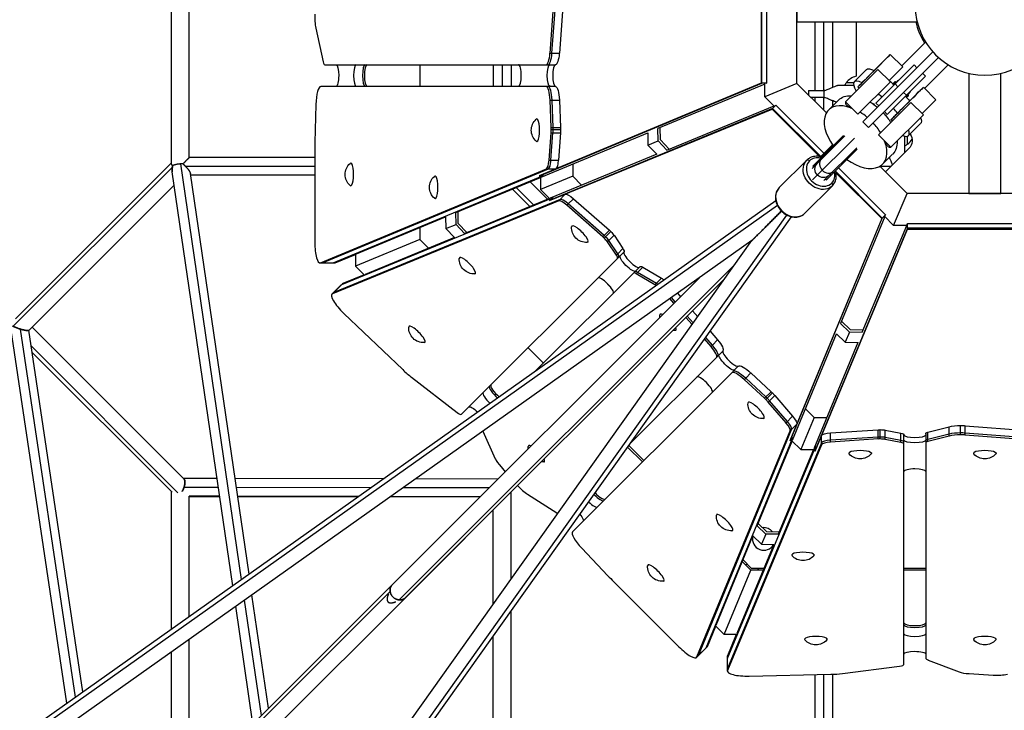
# Model space of a CAD drawing. Units: millimetres. Extents: x -5982 to 11256, y -5981 to 5983.
# Drawn here: x -1200 to 24, y -877 to -17 of the extents above; entities that cross this region are included whole.
import ezdxf

# ---------------------------------------------------------------- set-up
doc = ezdxf.new("R2010")
doc.units = ezdxf.units.MM
doc.header["$LTSCALE"] = 20
doc.layers.add('2d', color=230, linetype='Continuous')

msp = doc.modelspace()

# ---------------------------------------------------------------- linework, layer by layer
at = {"layer": '2d'}
for p, q in [((-1011, -196.3), (-1011, 196.3)), ((-989, -189), (-989, 189)), ((-278, 96.1), (-278, -96.6)), ((-277, -96.6), (-277, 96.1)), ((-271.2, 96.1), (-271.2, -96.6)), ((-233.5, -96.7), (-233.5, 96.7)), ((-540.5, -59.2), (-534.2, 24.3)), ((-538.1, -59.2), (-531.8, 24.3)), ((-522.6, 24.3), (-528.9, -59.2)), ((-233.5, 20), (-233.5, -20)), ((-233.5, -20), (-84.2, -20)), ((-211, -105.7), (-211, -20)), ((-200, -105.7), (-200, -20)), ((-189, -101.6), (-189, -20)), ((-160, -20), (-160, -87.8)), ((-831.7, -28), (-822.6, -70)), ((-73.6, -45.4), (-103.2, -74.9)), ((-540.5, -59.2), (-528.9, -59.2)), ((-151.7, -144.6), (-64.6, -57.5)), ((-117.5, -60.7), (-101.9, -76.2)), ((-144.6, -151.7), (-57.5, -64.6)), ((-820.6, -73.5), (-533.8, -73.5)), ((-702.4, -73.5), (-702.4, -100.5)), ((-611, -73.5), (-611, -100.5)), ((-600, -73.5), (-600, -100.5)), ((-589, -73.5), (-589, -100.5)), ((-132.9, -79.3), (-173.2, -119.5)), ((-162.2, -94.7), (-147.1, -79.5)), ((-145, -88.2), (-142.3, -85.5)), ((-135.3, -121.2), (-87.8, -73.6)), ((-132.9, -79.3), (-117.3, -94.8)), ((-84.3, -77.2), (-87.8, -73.6)), ((-73.6, -87.8), (-77.2, -84.3)), ((-74.9, -103.2), (-45.4, -73.6)), ((-20, -84.2), (-20, -233.5)), ((20, -233.5), (20, -84.2)), ((-278, -96.6), (-554.1, -211.6)), ((-553.2, -211.6), (-277, -96.6)), ((-273.5, -97.6), (-406.4, -152.9)), ((-271.2, -96.6), (-277, -96.6)), ((-233.5, -96.7), (-273.5, -113.3)), ((-273.5, -113.3), (-273.5, -97.1)), ((-271.2, -96.6), (-272.2, -97)), ((-196.9, -133.3), (-233.5, -96.7)), ((-162.9, -96), (-172.2, -96)), ((-117.3, -94.8), (-157.7, -135.1)), ((-121.2, -135.3), (-73.6, -87.8)), ((-110.4, -95.4), (-111.5, -94.3)), ((-107.9, -100.9), (-111.5, -97.3)), ((-533.8, -100.5), (-825.3, -100.5)), ((-219, -105.7), (-219, -111.2)), ((-219, -105.7), (-200, -105.7)), ((-200, -105.7), (-200, -114.3)), ((-157.8, -101.1), (-156.2, -102.6)), ((-97.3, -111.5), (-100.9, -107.9)), ((-60.8, -117.2), (-76.4, -101.6)), ((-539.1, -151.8), (-540.4, -117.6)), ((-540.4, -117.6), (-528.8, -117.6)), ((-536.7, -151.8), (-537.9, -117.6)), ((-528.8, -117.6), (-527.5, -151.8)), ((-273.5, -113.3), (-261.7, -125.1)), ((-200, -114.3), (-215.9, -114.3)), ((-211, -119.2), (-211, -114.3)), ((-200, -130.2), (-200, -114.3)), ((-181.7, -117.4), (-194.3, -130)), ((-189, -124.7), (-189, -118.4)), ((-173.2, -119.5), (-157.7, -135.1)), ((-131.8, -124.7), (-135.3, -121.2)), ((-132.2, -160.6), (-91.9, -120.3)), ((-94.8, -120), (-107.2, -132.4)), ((-94.5, -111.2), (-95.5, -110.2)), ((-76.4, -135.9), (-91.9, -120.3)), ((-831.6, -123.1), (-832.8, -170.2)), ((-541.1, -242.6), (-264.5, -128.6)), ((-263.8, -127.9), (-540.4, -241.9)), ((-395.2, -179.6), (-262, -124.8)), ((-264.5, -128.6), (-205.3, -187.8)), ((-263.8, -127.9), (-259.7, -123.8)), ((-204, -187.7), (-263.8, -127.9)), ((-260.7, -124.2), (-259.7, -123.8)), ((-259.7, -123.8), (-199.9, -183.6)), ((-121.2, -135.3), (-124.7, -131.8)), ((-556.5, -141), (-557, -141)), ((-144.6, -151.7), (-151.7, -144.6)), ((-76.4, -135.9), (-116.7, -176.1)), ((-115.2, -143.5), (-116.7, -142)), ((-94.9, -161.7), (-79.8, -146.5)), ((-551.4, -213.3), (-419.1, -158.2)), ((-541.7, -192.2), (-539.2, -158.2)), ((-539.3, -192.2), (-536.8, -158.2)), ((-539.2, -158.2), (-527.6, -158.2)), ((-539.1, -151.8), (-527.5, -151.8)), ((-539, -154), (-527.4, -154)), ((-527.6, -158.2), (-530.1, -192.2)), ((-419.1, -158.1), (-418.7, -173.4)), ((-406.2, -168.2), (-406.6, -152.9)), ((-403.3, -167), (-403.7, -151.8)), ((-556.5, -169), (-557, -169)), ((-418.7, -173.4), (-406.2, -168.2)), ((-406.2, -168.2), (-395.2, -179.7)), ((-403.3, -167), (-392.4, -178.5)), ((-173.8, -161.8), (-214.8, -202.8)), ((-161.9, -164.7), (-214.1, -216.9)), ((-175.5, -161.4), (-213.9, -199.8)), ((-116.7, -176.1), (-132.2, -160.6)), ((-96, -172.2), (-96, -162.4)), ((-832.9, -180), (-832.9, -295)), ((-407.8, -184.9), (-418.7, -173.4)), ((-189.3, -173), (-204.3, -188)), ((-159, -176.7), (-200, -217.6)), ((-196.9, -216.7), (-158.6, -178.4)), ((-94.4, -177.8), (-123.4, -206.8)), ((-1205.2, -389.6), (-1011, -195.4)), ((-832.9, -189), (-989, -189)), ((-541.7, -192.2), (-530.1, -192.2)), ((-407.8, -184.9), (-540.4, -239.5)), ((-221.2, -192.2), (-255.5, -226.4)), ((-208.1, -194), (-207.1, -195.1)), ((-114.6, -184.6), (-127.1, -197.2)), ((-118.4, -189), (-118.9, -189)), ((-1207.9, -398.9), (-1010, -201.1)), ((-934.9, -721.6), (-1010.1, -206.9)), ((-924.1, -714), (-999.6, -196.9)), ((-832.9, -200), (-993.6, -200)), ((-825.9, -319.9), (-545, -202.9)), ((-823.5, -319.9), (-542.5, -202.9)), ((-787.9, -196), (-788.3, -196)), ((-545, -202.9), (-533.4, -202.9)), ((-512.3, -197), (-512.3, -212.2)), ((-213.9, -199.8), (-212.8, -200.8)), ((-213.8, -199.7), (-212.8, -200.7)), ((-127.6, -264.2), (-185.3, -206.4)), ((-181.9, -201.7), (-123.4, -260.1)), ((-96.7, -233.5), (-130.5, -199.8)), ((-116.5, -200), (-130.2, -200)), ((-914.7, -707.3), (-987.5, -209)), ((-832.9, -211), (-987.2, -211)), ((-810, -319.9), (-549.8, -211.6)), ((-683.1, -212), (-683.5, -212)), ((-657.6, -257.4), (-552.3, -213.6)), ((-543.6, -240.8), (-565.3, -219.1)), ((-554.1, -211.6), (-547.4, -211.6)), ((-553.2, -211.2), (-553.2, -211.6)), ((-512.3, -212.2), (-552.3, -228.8)), ((-552.3, -213.3), (-552.3, -228.8)), ((-512.3, -212.2), (-501.2, -223.4)), ((-198, -215.7), (-196.9, -216.7)), ((-197.9, -215.6), (-196.9, -216.7)), ((-192.2, -209.9), (-191.2, -211)), ((-185, -208.1), (-128.2, -264.9)), ((-1188.4, -404), (-1007.7, -223.3)), ((-787.9, -224), (-788.3, -224)), ((-565.6, -249.9), (-587.3, -228.2)), ((-561, -248), (-582.7, -226.3)), ((-552.3, -228.8), (-541, -240.1)), ((-189.4, -224.1), (-223.7, -258.3)), ((-259.8, -243), (-4131.5, -2988.2)), ((-529.7, -242.8), (-811.1, -358.7)), ((-528, -241), (-809.4, -357)), ((-538, -239.5), (-799.8, -347.4)), ((-683.1, -240), (-683.5, -240)), ((-541.3, -239.9), (-646.6, -283.3)), ((-536.3, -237.8), (-541.1, -242.6)), ((-540.4, -241.9), (-540.1, -242.2)), ((-529.7, -242.8), (-521.5, -234.5)), ((-517.8, -246.7), (-511.3, -240.2)), ((-511.3, -240.2), (-466.7, -279.3)), ((-113.3, -273.5), (-96.7, -233.5)), ((96.7, -233.5), (-96.7, -233.5)), ((-20, -233.5), (20, -233.5)), ((-257.8, -248.7), (-4134.7, -2997.6)), ((-654.5, -271), (-654.8, -256.3)), ((-519.5, -248.4), (-517.8, -246.7)), ((-474.9, -287.5), (-519.5, -248.4)), ((-473.2, -285.8), (-517.8, -246.7)), ((-2999.7, -4132.9), (-245.9, -260.6)), ((-2990.3, -4129.8), (-240.2, -262.6)), ((-781.1, -308.9), (-670.3, -262.7)), ((-670.3, -262.7), (-669.9, -277.4)), ((-657.3, -272.2), (-657.7, -257.4)), ((-128.2, -264.9), (-242.2, -541.4)), ((-241.5, -540.7), (-127.6, -264.2)), ((-124.4, -262.4), (-179.3, -395.5)), ((-123.4, -260.1), (-127.6, -264.2)), ((-124.7, -262), (-113.3, -273.5)), ((-123.4, -260.1), (-123.9, -261.1)), ((-702.4, -276.1), (-702.4, -290.9)), ((-669.9, -277.4), (-657.3, -272.2)), ((-659.3, -288.6), (-669.9, -277.4)), ((-657.3, -272.2), (-646.7, -283.4)), ((-654.5, -271), (-643.9, -282.2)), ((-513, -274), (-513.3, -274.3)), ((-474.9, -287.5), (-466.7, -279.3)), ((-471.4, -287.5), (-464.9, -281)), ((-96.1, -277), (-211, -553.2)), ((-211, -554.1), (-96.1, -278)), ((-152.4, -406.4), (-97, -273.5)), ((-96.5, -273.5), (-113.3, -273.5)), ((-96.5, -272.2), (-96.1, -271.2)), ((-96.1, -271.2), (96.6, -271.2)), ((-96.1, -277), (-96.1, -271.2)), ((96.6, -277), (-96.1, -277)), ((-96.1, -278), (96.6, -278)), ((-289.5, -292.2), (-4118.2, -3007)), ((-3009, -4116.4), (-289.5, -292.2)), ((-702.4, -290.9), (-782.4, -324.1)), ((-659.3, -288.5), (-770.3, -334.3)), ((-691.5, -301.8), (-702.4, -290.9)), ((-473.1, -289.2), (-471.4, -287.5)), ((-469.1, -293.9), (-460.9, -285.7)), ((-456.3, -308.7), (-467.4, -292.2)), ((-460.9, -285.7), (-449.8, -302.2)), ((-493.2, -293.8), (-493.5, -294.1)), ((-458, -310.4), (-469.1, -293.9)), ((-456.3, -308.7), (-449.8, -302.2)), ((-807.5, -319.9), (-782.4, -309.4)), ((-782.4, -308.9), (-782.4, -324.1)), ((-652.7, -313.3), (-653, -313.6)), ((-650.5, -508.4), (-456.7, -314.6)), ((-458, -310.4), (-456.3, -308.7)), ((-456.7, -314.6), (-448.5, -306.4)), ((-826.6, -320), (-808.2, -320)), ((-825.9, -319.9), (-807.5, -319.9)), ((-782.4, -324.1), (-771.3, -335.2)), ((-310.6, -321.9), (-728, -739.3)), ((-428.5, -324.6), (-559.2, -455.3)), ((-433.5, -333.5), (-425.2, -325.3)), ((-425.2, -325.3), (-401.8, -339.1)), ((-771.6, -334.8), (-798.1, -345.7)), ((-354.7, -338.5), (-736.4, -720.2)), ((-322.8, -339.1), (-720.2, -736.4)), ((-632.9, -333.1), (-633.2, -333.4)), ((-464.8, -350.7), (-473.8, -341.7)), ((-410, -347.3), (-433.5, -333.5)), ((-408.3, -345.6), (-431.7, -331.8)), ((-410, -347.3), (-401.8, -339.1)), ((-809.9, -357.4), (-800.4, -347.8)), ((-809.4, -357), (-798.1, -345.7)), ((-800.4, -347.8), (-798.6, -346.1)), ((-811.6, -359.1), (-809.9, -357.4)), ((-811.1, -358.7), (-809.4, -357)), ((-386.6, -370.3), (-391.5, -364.5)), ((-384.8, -368.6), (-389.5, -363.1)), ((-382, -357.8), (-378.3, -362.1)), ((-796.8, -382.8), (-723.6, -452.8)), ((-403.4, -383.6), (-403.7, -383.9)), ((-363.8, -396.7), (-371.5, -387.8)), ((-362.4, -394.7), (-369.8, -386.1)), ((-363.3, -379.6), (-356.9, -387)), ((-1141.2, -867.9), (-1210.5, -403.7)), ((-1130.4, -860.2), (-1198.8, -402.4)), ((-1121.1, -853.7), (-1188.3, -403.8)), ((-995.5, -588.9), (-1184.4, -400)), ((-715.5, -398.7), (-715.8, -399.1)), ((-383.6, -403.4), (-383.9, -403.7)), ((-179.3, -395.6), (-168.2, -406.2)), ((-178.1, -392.7), (-167, -403.3)), ((-151.3, -403.7), (-167, -403.3)), ((-340.3, -424.1), (-348.4, -414.7)), ((-338.6, -422.4), (-346.9, -412.7)), ((-341.5, -405), (-332.1, -415.9)), ((-338.6, -422.4), (-332.1, -415.9)), ((-239.1, -540.7), (-184.5, -408.2)), ((-173.4, -418.8), (-184.5, -408.2)), ((-168.2, -406.2), (-173.4, -418.8)), ((-152.4, -406.6), (-168.2, -406.2)), ((-1003, -606), (-1185.3, -423.6)), ((-695.7, -418.5), (-696, -418.8)), ((-548.6, -444.7), (-567.7, -425.6)), ((-340.3, -424.1), (-338.6, -422.4)), ((-157.7, -419.2), (-212.7, -551.4)), ((-173.4, -418.8), (-157.6, -419.2)), ((-1010.3, -605.2), (-1184.2, -431.3)), ((-441, -544.9), (-333.7, -437.6)), ((-333.7, -437.6), (-331.9, -435.9)), ((-331.9, -435.9), (-330.2, -434.2)), ((-330.2, -434.2), (-325.4, -429.4)), ((-314.6, -456.7), (-306.4, -448.5)), ((-712.6, -462.3), (-656, -506.1)), ((-314.6, -456.7), (-512.5, -654.7)), ((-299, -465.2), (-297.2, -463.5)), ((-297.2, -463.5), (-290.7, -457)), ((-272.1, -486.8), (-297.2, -463.5)), ((-290.7, -457), (-265.6, -480.3)), ((-273.8, -488.5), (-299, -465.2)), ((-273.8, -488.5), (-265.6, -480.3)), ((-272.3, -490.1), (-264.1, -481.8)), ((-269.4, -493.2), (-261.2, -485)), ((-261.2, -485), (-238.9, -510.8)), ((-293.8, -493.2), (-294.1, -493.5)), ((-247.1, -519), (-269.4, -493.2)), ((-245.4, -517.3), (-267.7, -491.5)), ((-223, -501.6), (-212.2, -512.3)), ((-274, -513), (-274.3, -513.3)), ((-247.1, -519), (-238.9, -510.8)), ((-212.2, -512.3), (-228.8, -552.3)), ((-212.2, -512.3), (-196.5, -512.3)), ((-240.2, -527.1), (-233.7, -520.6)), ((-70.7, -530.7), (-44.3, -523.9)), ((-44.3, -535.5), (-44.3, -523.9)), ((-30, -534), (-30, -522.4)), ((-24.3, -522.6), (59.2, -528.9)), ((-24.3, -534.2), (-24.3, -522.6)), ((-623.9, -529.3), (-608.5, -563.7)), ((-357.8, -810.2), (-241.9, -528.8)), ((-356.1, -808.5), (-240.2, -527.1)), ((-346.5, -798.9), (-239.2, -538.3)), ((-242.2, -541.4), (-237.4, -536.6)), ((-241.9, -528.8), (-240.2, -527.1)), ((-202.9, -546.2), (-202.9, -534.6)), ((-191.7, -531.3), (-132.5, -527.5)), ((-191.7, -543), (-191.7, -531.3)), ((-132.5, -536.7), (-191.7, -540.5)), ((-132.5, -539.1), (-132.5, -527.5)), ((-130, -539), (-130, -527.4)), ((-123.9, -528), (-104.4, -531.7)), ((-123.9, -539.6), (-123.9, -528)), ((-104.4, -540.9), (-123.9, -537.2)), ((-104.4, -543.4), (-104.4, -531.7)), ((-100.5, -819.5), (-100.5, -533.8)), ((-73.5, -532.5), (-73.5, -811.4)), ((-70.7, -542.3), (-70.7, -530.7)), ((-44.3, -533.1), (-70.7, -539.9)), ((-44.3, -535.5), (-70.7, -542.3)), ((59.2, -538.1), (-24.3, -531.8)), ((59.2, -540.5), (-24.3, -534.2)), ((-567, -547.2), (-567.3, -547.5)), ((-425.6, -567.7), (-444.1, -549.2)), ((-423.9, -566), (-442.7, -547.3)), ((-202.9, -543.8), (-319.9, -824.8)), ((-202.9, -546.2), (-319.9, -827.2)), ((-211, -549.8), (-319.9, -811.2)), ((-282.9, -647), (-239.5, -541.6)), ((-241.8, -540.5), (-241.5, -540.7)), ((-239.7, -541.4), (-228.8, -552.3)), ((-211, -547.4), (-211, -554.1)), ((-132.5, -539.1), (-191.7, -543)), ((-104.4, -543.4), (-123.9, -539.6)), ((-213.1, -552.3), (-256.9, -657.6)), ((-228.8, -552.3), (-212.8, -552.3)), ((-211, -553.2), (-210.6, -553.2)), ((-169, -556.5), (-169, -557)), ((-141, -556.5), (-141, -557)), ((-14, -556.5), (-14, -557)), ((14, -556.5), (14, -557)), ((-601.4, -573.8), (-596.1, -579.8)), ((-547.2, -567), (-547.5, -567.3)), ((-954.4, -588.3), (-996.1, -588.3)), ((-952.7, -599.3), (-995.5, -599.3)), ((-747.4, -588.7), (-932.1, -588.4)), ((-762.9, -599.7), (-930.5, -599.4)), ((-616.2, -600), (-723.2, -599.8)), ((-605.2, -589), (-707.8, -588.8)), ((-1011, -775.6), (-1011, -604.5)), ((-951.1, -610.3), (-989, -610.3)), ((-989, -760), (-989, -610.3)), ((-951, -611), (-989, -611)), ((-778.4, -610.7), (-928.9, -610.4)), ((-778.8, -611), (-928.8, -611)), ((-627.2, -611), (-739.1, -611)), ((-627.2, -610.9), (-738.7, -610.7)), ((-589, -713.3), (-589, -605.2)), ((-568.3, -607.9), (-532.1, -631.1)), ((-611, -744.3), (-611, -627.2)), ((-333.1, -632.9), (-333.4, -633.2)), ((-283, -647.1), (-272.2, -657.3)), ((-281.8, -644.2), (-271.1, -654.4)), ((-333.9, -770.7), (-288.2, -659.7)), ((-313.3, -652.7), (-313.6, -653)), ((-277.5, -669.9), (-288.2, -659.7)), ((-272.2, -657.3), (-277.5, -669.9)), ((-256.9, -657.7), (-272.2, -657.3)), ((-255.8, -654.8), (-271.1, -654.4)), ((-266.2, -652.3), (-266.2, -652.3)), ((-709.1, -725.3), (-646.5, -662.8)), ((-262.2, -670.3), (-308.3, -781.1)), ((-277.5, -669.9), (-262.1, -670.3)), ((-501, -675), (-468.5, -709.2)), ((-283.4, -674.5), (-283.4, -674.5)), ((-240, -683.1), (-240, -683.5)), ((-212, -683.1), (-212, -683.5)), ((-418.5, -695.7), (-418.8, -696)), ((-290.9, -702.4), (-301.4, -691.9)), ((-289.9, -700), (-300.4, -689.5)), ((-324.1, -782.4), (-290.9, -702.4)), ((-275.6, -702.4), (-290.9, -702.4)), ((-274.6, -700), (-289.9, -700)), ((-73.5, -700), (-100.5, -700)), ((-73.5, -702.4), (-100.5, -702.4)), ((-736.4, -720.2), (-903.4, -887.1)), ((-461.7, -716.2), (-380.3, -797.5)), ((-398.7, -715.5), (-399, -715.8)), ((-890.4, -874.1), (-911, -732.9)), ((-739.2, -729), (-907.9, -897.7)), ((-709.1, -725.3), (-887.1, -903.4)), ((-899.3, -883.1), (-920.3, -739.5)), ((-909.8, -893.6), (-931.1, -747.2)), ((-589, -932), (-589, -753)), ((-344.8, -797.2), (-334.4, -772)), ((-334.8, -771.6), (-324.1, -782.4)), ((-308.4, -782.4), (-324.1, -782.4)), ((-308.9, -782.4), (-319.9, -808.8)), ((-989, -972.7), (-989, -788.2)), ((-611, -928.8), (-611, -784)), ((-224, -787.9), (-224, -788.3)), ((-196, -787.9), (-196, -788.3)), ((-14, -787.9), (-14, -788.3)), ((14, -787.9), (14, -788.3)), ((-1011, -994.7), (-1011, -803.8)), ((-357.8, -810.2), (-344.8, -797.2)), ((-356.5, -809), (-346.9, -799.5)), ((-346.9, -799.5), (-345.2, -797.8)), ((-358.2, -810.8), (-356.5, -809)), ((-320, -827.8), (-320, -809.5)), ((-319.9, -827.2), (-319.9, -808.8)), ((-70.2, -814.2), (-31.7, -828.9)), ((-292.8, -834.1), (-191.4, -831.8)), ((-211, -987.3), (-211, -832.3)), ((-200, -993.6), (-200, -832)), ((-189, -989), (-189, -831.8)), ((-177, -830.8), (-106, -821.8)), ((-19.5, -831), (10.5, -832.8))]:
    msp.add_line(p, q, dxfattribs=at)
at = {"layer": '2d', "extrusion": (0, 0, -1)}
msp.add_circle((0, 0), 86.5, dxfattribs=at)
at = {"layer": '2d'}
for centre, radius, start, end in [((0, 0), 88.2, 193.1062, 211.8938), ((-154, -110), 23, 105.1217, 142.5048), ((-110, -154), 23, 307.4952, 328.3392)]:
    msp.add_arc(centre, radius, start, end, dxfattribs=at)
at = {"layer": '2d', "extrusion": (0, 0, -1)}
for centre, radius, start, end in [((154, -110), 23, 28.1472, 37.4952), ((101.9, -101.7), 10.5, 44.8594, 65.3588), ((101.9, -101.7), 10.5, 210.2913, 224.8594), ((545.5, -155), 18.3, 311.8254, 48.1645), ((104.3, -167.9), 14, 144.2446, 225), ((110, -154), 23, 232.5048, 241.8527), ((776.9, -210), 18.3, 311.8254, 48.1645), ((672.1, -226), 18.3, 311.8254, 48.1645), ((495.4, -276.2), 18.3, 266.8254, 3.1645), ((635, -315.4), 18.3, 266.8254, 3.1645), ((385.7, -385.8), 18.3, 353.8506, 3.1645), ((697.8, -400.9), 18.3, 266.8254, 3.1645), ((385.7, -385.8), 18.3, 266.8254, 276.1199), ((276.1, -495.4), 18.3, 266.8254, 3.1645), ((549.3, -549.4), 18.3, 353.8444, 3.1645), ((155, -545.5), 18.3, 221.7866, 318.1398), ((0, -545.5), 18.3, 221.8254, 318.1645), ((549.3, -549.4), 18.3, 266.8254, 276.1137), ((315.4, -635), 18.3, 266.8254, 3.1645), ((226, -672.1), 18.3, 221.8362, 318.1757), ((400.9, -697.8), 18.3, 266.8254, 3.1645), ((292.5, -706.1), 11.6, 63.6069, 76.5566), ((292.5, -706.1), 11.6, 148.4434, 161.3931), ((210, -776.9), 18.3, 221.8362, 318.1757), ((0, -776.9), 18.3, 221.8362, 318.1757)]:
    msp.add_arc(centre, radius, start, end, dxfattribs=at)
at = {"layer": '2d'}
for centre, major_axis, ratio, start_param, end_param in [((-827.8, -15), (0, -20), 0.252507, 4.483157, 5.422378), ((-545.4, -53.5), (0, -20), 0.252507, 0, 1.279889), ((-542.9, -53.5), (0, -20), 0.252507, 0, 1.279889), ((-820.6, -63.5), (0, -10), 0.252507, 5.422378, 6.283185), ((-781.3, -87), (0, -13.5), 0.252507, 3.141593, 6.283185), ((-770.2, -87), (0, -13.5), 0.252507, 3.141593, 6.283185), ((-767.8, -87), (0, -13.5), 0.252507, 3.141593, 6.283185), ((-579.7, -87), (0, -13.5), 0.252507, 1.570796, 3.141593), ((-533.8, -87), (0, -13.5), 0.252507, 3.141593, 6.283185), ((-122.1, -96.4), (-20.1, -20.2), 0.002469, 1.727703, 3.141593), ((-579.7, -87), (0, -13.5), 0.252507, 0, 1.570796), ((-128.5, -128.2), (33.7, -33.5), 0.231008, 2.567274, 3.794801), ((-825.3, -125.5), (0, -25), 0.252507, 3.141593, 4.614317), ((-545.4, -120.5), (0, -20), 0.252507, 1.717373, 3.141593), ((-542.9, -120.5), (0, -20), 0.252507, 1.717373, 3.141593), ((-128.5, -128.2), (33.7, -33.5), 0.231008, 1.777091, 1.907021), ((-120.6, -135.3), (26.1, 26.2), 0, -0.000029, 0.550786), ((-160.7, -163.6), (33.6, -33.6), 0.589902, 2.227521, 4.45699), ((-119.5, -136.4), (25, 25.2), 0, -0.000004, 0.482831), ((-160.7, -163.6), (33.6, -33.6), 0.589902, 2.223226, 2.227521), ((-160.7, -163.6), (33.6, -33.6), 0.589902, 1.719651, 1.959455), ((-128.5, -128.2), (33.7, -33.5), 0.231008, 1.179552, 1.352857), ((-557, -155), (0, -14), 0.252426, 6.06098, 9.646983), ((-160.7, -163.6), (33.6, -33.6), 0.589902, 1.182138, 1.508538), ((-120.6, -135.3), (26.1, 26.2), 0, 1.639738, 1.652093), ((-119.5, -136.4), (25, 25.2), 0, 1.652958, 1.660596), ((-542.8, -154), (0, -15), 0.252507, 1.284745, 1.570796), ((-542.8, -154), (0, -15), 0.252507, 1.570796, 1.717373), ((-540.4, -154), (0, -15), 0.252507, 1.284745, 1.570796), ((-540.4, -154), (0, -15), 0.252507, 1.570796, 1.717373), ((-128.5, -128.2), (33.7, -33.5), 0.231008, 5.810136, 6.754878), ((-807.6, -180), (0, -100), 0.252507, 4.614317, 4.712389), ((-160.7, -163.6), (33.6, -33.6), 0.589902, 4.967788, 7.197257), ((-160.7, -163.6), (33.6, -33.6), 0.589902, 0.914071, 0.918366), ((-788.3, -210), (0, -14), 0.252426, 6.06098, 9.646983), ((-545.4, -188), (0, -15), 0.252507, 0.10472, 1.284745), ((-542.9, -188), (0, -15), 0.252507, 0.10472, 1.284745), ((-204.1, -206.9), (-13.8, 13.8), 0.807475, 0, 3.141593), ((-204.1, -206.9), (-13.8, 13.8), 0.807475, 5.375263, 6.283185), ((-196, -198.8), (-7.42, 7.43), 0.807475, 0, 1.570796), ((-196, -198.8), (-7.42, 7.43), 0.807475, 1.570796, 3.141593), ((-204.1, -206.9), (-13.8, 13.8), 0.807475, 3.141593, 4.049515), ((-683.5, -226), (0, -14), 0.252426, 6.06098, 9.646983), ((-239.6, -242.3), (-15.9, 15.9), 0.807475, 0, 3.141593), ((-191.5, -222), (2.12, -2.12), 0.589902, 0, 1.570796), ((-519.5, -253.6), (10.6, -10.6), 0.252507, 1.821268, 3.036873), ((-517.7, -251.9), (10.6, -10.6), 0.252507, 1.821268, 3.036873), ((-503.4, -284.2), (9.9, -9.9), 0.252426, 6.06098, 9.646983), ((-474.9, -291), (7.07, -7.07), 0.252507, 1.570796, 1.821268), ((-473.2, -289.3), (7.07, -7.07), 0.252507, 1.570796, 1.821268), ((-474.9, -291), (7.07, -7.07), 0.252507, 0.915101, 1.570796), ((-473.2, -289.3), (7.07, -7.07), 0.252507, 0.915101, 1.570796), ((-826.6, -295), (0, -25), 0.252507, 4.712389, 6.387905), ((-643.1, -323.5), (9.9, -9.9), 0.252426, 6.06098, 9.646983), ((-463.8, -307.5), (7.07, -7.07), 0.252507, 0, 0.915101), ((-462.1, -305.8), (7.07, -7.07), 0.252507, 0, 0.915101), ((-438.9, -315.9), (9.55, -9.55), 0.252507, 3.141593, 6.283185), ((-824.2, -295), (0, -25), 0.252507, 0, 0.10472), ((-810.6, -295), (0, -25), 0.252507, 0, 0.10472), ((-808.2, -295), (0, -25), 0.252507, 0, 0.10472), ((-471.4, -348.4), (9.55, -9.55), 0.252507, 1.570796, 3.141593), ((-429.6, -339.8), (7.07, -7.07), 0.252507, 2.368216, 3.141593), ((-427.9, -338.1), (7.07, -7.07), 0.252507, 2.368216, 3.141593), ((-782.7, -365.5), (17.7, -17.7), 0.252507, 3.036873, 3.141593), ((-781, -363.8), (17.7, -17.7), 0.252507, 3.036873, 3.141593), ((-471.4, -348.4), (9.55, -9.55), 0.252507, 0, 1.570796), ((-402.4, -360), (14.1, -14.1), 0.252507, 2.244247, 2.368216), ((-400.7, -358.2), (14.1, -14.1), 0.252507, 2.217282, 2.368216), ((-794, -376.8), (17.7, -17.7), 0.252507, 3.036873, 4.801554), ((-792.3, -375.1), (17.7, -17.7), 0.252507, 3.036873, 3.141593), ((-393.8, -393.8), (9.9, -9.9), 0.252426, 2.534356, 3.363798), ((-705.9, -409), (9.9, -9.9), 0.252426, 6.06098, 9.646983), ((-393.8, -393.8), (9.9, -9.9), 0.252426, 6.06098, 6.889719), ((-347.8, -423.5), (14.1, -14.1), 0.252507, 0, 1.279889), ((-346.1, -421.7), (14.1, -14.1), 0.252507, 0, 1.279889), ((-315.9, -438.9), (9.55, -9.55), 0.252507, 3.141593, 6.283185), ((-719, -443.2), (28.3, -28.3), 0.252507, 4.801554, 5.179308), ((-348.4, -471.4), (9.55, -9.55), 0.252507, 1.570796, 3.141593), ((-300.4, -470.8), (14.1, -14.1), 0.252507, 1.717373, 3.141593), ((-298.7, -469.1), (14.1, -14.1), 0.252507, 1.717373, 3.141593), ((-606.1, -483.1), (9.55, -9.55), 0.252507, 3.141593, 5.008896), ((-604.4, -481.4), (9.55, -9.55), 0.252507, 3.141593, 5.04141), ((-348.4, -471.4), (9.55, -9.55), 0.252507, 0, 1.570796), ((-614, -491), (9.55, -9.55), 0.252507, 3.141593, 4.863433), ((-274.9, -492.7), (10.6, -10.6), 0.252507, 1.570796, 1.717373), ((-273.2, -491), (10.6, -10.6), 0.252507, 1.570796, 1.717373), ((-273.2, -491), (10.6, -10.6), 0.252507, 1.284745, 1.570796), ((-284.2, -503.4), (9.9, -9.9), 0.252426, 6.06098, 9.646983), ((-274.9, -492.7), (10.6, -10.6), 0.252507, 1.284745, 1.570796), ((-657.6, -501.3), (7.07, -7.07), 0.252507, 5.179308, 6.283185), ((-252.7, -518.6), (10.6, -10.6), 0.252507, 0.10472, 1.284745), ((-251, -516.9), (10.6, -10.6), 0.252507, 0.10472, 1.284745), ((-130, -539.2), (10, 0), 0.252507, 1.570796, 1.821268), ((-130, -539.2), (10, 0), 0.252507, 0.915101, 1.570796), ((-87, -533.8), (13.5, 0), 0.252507, 3.141593, 6.283185), ((-30, -536.6), (20, 0), 0.252507, 1.570796, 2.368216), ((-30, -539), (20, 0), 0.252507, 1.570796, 2.368216), ((-30, -536.6), (20, 0), 0.252507, 1.279889, 1.570796), ((-30, -539), (20, 0), 0.252507, 1.279889, 1.570796), ((-557.4, -557.4), (9.9, -9.9), 0.252426, 2.534162, 3.363798), ((-188, -544.2), (15, 0), 0.252507, 1.821268, 3.036873), ((-188, -546.6), (15, 0), 0.252507, 1.821268, 3.036873), ((-130, -541.6), (10, 0), 0.252507, 1.570796, 1.821268), ((-130, -541.6), (10, 0), 0.252507, 0.915101, 1.570796), ((-110.5, -542.9), (10, 0), 0.252507, 0, 0.915101), ((-110.5, -545.4), (10, 0), 0.252507, 0, 0.915101), ((-63.5, -541.7), (10, 0), 0.252507, 2.368216, 3.141593), ((-63.5, -544.1), (10, 0), 0.252507, 2.368216, 3.141593), ((-155, -557), (14, 0), 0.251916, 6.061468, 9.646496), ((0, -557), (14, 0), 0.252426, 6.06098, 9.646983), ((-594.7, -573.5), (14.1, -14.1), 0.252507, 3.727603, 4.483157), ((-557.4, -557.4), (9.9, -9.9), 0.252426, 6.06098, 6.889524), ((-87, -579.7), (13.5, 0), 0.252507, 1.570796, 3.141593), ((-87, -579.7), (13.5, 0), 0.252507, 0, 1.570796), ((-574.8, -596), (14.1, -14.1), 0.252507, 4.536884, 5.422378), ((-483.1, -606.1), (9.55, -9.55), 0.252507, 4.668939, 6.283185), ((-481.4, -604.4), (9.55, -9.55), 0.252507, 4.638561, 6.283185), ((-491, -614), (9.55, -9.55), 0.252507, 4.808089, 6.283185), ((-535.4, -625.2), (7.07, -7.07), 0.252507, 5.422378, 5.606105), ((-323.5, -643.1), (9.9, -9.9), 0.252426, 6.06098, 9.646983), ((-494.8, -672.3), (17.7, -17.7), 0.252507, 3.141593, 4.614317), ((-274.8, -663.4), (8.6, 11.1), 1, 2.015189, 4.860154), ((-274.8, -663.4), (8.6, 11.1), 1, -0.232125, 0.764533), ((-226, -683.5), (14, 0), 0.252414, 6.060991, 9.646972), ((-408.9, -705.9), (9.9, -9.9), 0.252426, 6.06098, 9.646983), ((-443.8, -698.4), (70.7, -70.7), 0.252507, 4.614317, 4.712389), ((-87, -767.8), (13.5, 0), 0.252507, 3.141593, 6.283185), ((-87, -770.2), (13.5, 0), 0.252507, 3.141593, 6.283185), ((-87, -781.3), (13.5, 0), 0.252507, 3.141593, 6.283185), ((-210, -788.3), (14, 0), 0.252414, 6.060991, 9.646972), ((0, -788.3), (14, 0), 0.252414, 6.060991, 9.646972), ((-375.9, -793.1), (17.7, -17.7), 0.252507, 4.712389, 6.387905), ((-364.6, -781.8), (17.7, -17.7), 0.252507, 0, 0.10472), ((-362.9, -780.1), (17.7, -17.7), 0.252507, 0, 0.10472), ((-374.2, -791.4), (17.7, -17.7), 0.252507, 0, 0.10472), ((-295, -809.5), (25, 0), 0.252507, 3.036873, 3.141593), ((-295, -811.9), (25, 0), 0.252507, 3.036873, 3.141593), ((-110.5, -819.5), (10, 0), 0.252507, 5.179308, 6.283185), ((-53.5, -811.4), (20, 0), 0.252507, 3.141593, 3.727603), ((-295, -827.8), (25, 0), 0.252507, 3.036873, 4.801554), ((-295, -825.4), (25, 0), 0.252507, 3.036873, 3.141593), ((-195, -821.8), (40, 0), 0.252507, 4.801554, 5.179308), ((-15, -826.1), (20, 0), 0.252507, 3.727603, 4.483157), ((15, -827.8), (20, 0), 0.252507, 4.483157, 5.422378)]:
    msp.add_ellipse(centre, major_axis=major_axis, ratio=ratio, start_param=start_param, end_param=end_param, dxfattribs=at)
at = {"layer": '2d', "extrusion": (0, 0, -1)}
for centre, major_axis, ratio, start_param, end_param in [((-533.8, -53.5), (0, 20), 0.252507, 1.861704, 3.141593), ((-806.6, -87), (0, 13.5), 0.252507, 0, 1.570796), ((-540.5, -87), (0, 13.5), 0.252507, 3.141593, 6.283185), ((-113.4, -113), (-33.7, 33.5), 0.231008, 0, 0.573904), ((-806.6, -87), (0, 13.5), 0.252507, 1.570796, 3.141593), ((-113.4, -113), (-33.7, 33.5), 0.231008, 1.187872, 1.365631), ((-136.5, -119.5), (-25, -25.2), 0, 2.660083, 3.141596), ((-135.5, -120.5), (-26.1, -26.2), 0, 2.591783, 3.141621), ((-533.8, -120.5), (0, 20), 0.252507, 0, 1.424219), ((-96.5, -121.8), (20.1, 20.2), 0.002469, 4.800452, 10.441282), ((-148.1, -151), (-33.6, 33.6), 0.589902, 0, 0.569621), ((-148.1, -151), (-33.6, 33.6), 0.589902, 1.182138, 1.421759), ((-136.5, -119.5), (-25, -25.2), 0, 1.464579, 1.488634), ((-135.5, -120.5), (-26.1, -26.2), 0, 1.475847, 1.501854), ((-113.4, -113), (-33.7, 33.5), 0.231008, 1.789868, 1.962032), ((-81, -137.3), (20.1, 20.2), 0.002469, 0, 1.41873), ((-148.1, -151), (-33.6, 33.6), 0.589902, 1.632874, 1.959455), ((-113.4, -113), (-33.7, 33.5), 0.231008, 2.672816, 3.141593), ((-531.2, -154), (0, 15), 0.252507, 1.570796, 1.856848), ((-531.2, -154), (0, 15), 0.252507, 1.424219, 1.570796), ((-148.1, -151), (-33.6, 33.6), 0.589902, 2.571971, 3.141593), ((-533.8, -188), (0, 15), 0.252507, 1.856848, 3.036873), ((-205.3, -208.2), (15.9, -15.9), 0.807475, 0, 3.141593), ((-219.1, -194.4), (-2.12, 2.12), 0.589902, 0, 1.570796), ((-200.7, -203.5), (7.42, -7.43), 0.987414, 1.570796, 3.141593), ((-200.7, -203.5), (7.42, -7.43), 0.987414, 0, 1.570796), ((-511.2, -245.4), (-10.6, 10.6), 0.252507, 0.10472, 1.320325), ((-466.7, -282.8), (-7.07, 7.07), 0.252507, 1.320325, 1.570796), ((-466.7, -282.8), (-7.07, 7.07), 0.252507, 1.570796, 2.226492), ((-455.6, -299.3), (-7.07, 7.07), 0.252507, 2.226492, 3.141593), ((-443.7, -320.7), (-9.55, 9.55), 0.252507, 3.141593, 6.283185), ((-421.4, -331.6), (-7.07, 7.07), 0.252507, 0, 0.773377), ((-394.2, -351.7), (-14.1, 14.1), 0.252507, 0.773377, 1.02186), ((-339.6, -415.2), (-14.1, 14.1), 0.252507, 1.861704, 3.141593), ((-320.7, -443.7), (-9.55, 9.55), 0.252507, 3.141593, 6.283185), ((-292.2, -462.6), (-14.1, 14.1), 0.252507, 0, 1.424219), ((-266.7, -484.5), (-10.6, 10.6), 0.252507, 1.424219, 1.570796), ((-266.7, -484.5), (-10.6, 10.6), 0.252507, 1.570796, 1.856848), ((-631.9, -508.8), (-9.55, 9.55), 0.252507, 0, 1.488081), ((-244.5, -510.4), (-10.6, 10.6), 0.252507, 1.856848, 3.036873), ((-30, -527.4), (-20, 0), 0.252507, 0.773377, 1.570796), ((-30, -527.4), (-20, 0), 0.252507, 1.570796, 1.861704), ((-188, -535), (-15, 0), 0.252507, 0.10472, 1.320325), ((-130, -530), (-10, 0), 0.252507, 1.320325, 1.570796), ((-130, -530), (-10, 0), 0.252507, 1.570796, 2.226492), ((-110.5, -533.8), (-10, 0), 0.252507, 2.226492, 3.141593), ((-63.5, -532.5), (-10, 0), 0.252507, 0, 0.773377), ((-87, -540.5), (-13.5, 0), 0.252507, 3.141593, 6.283185), ((-508.8, -631.9), (-9.55, 9.55), 0.252507, 1.905634, 3.141593), ((-654.6, -654.6), (9.7, 9.69), 0.838786, 1.5398, 1.570796), ((-87, -806.6), (-13.5, 0), 0.252507, 0, 1.570796), ((-87, -806.6), (-13.5, 0), 0.252507, 1.570796, 3.141593)]:
    msp.add_ellipse(centre, major_axis=major_axis, ratio=ratio, start_param=start_param, end_param=end_param, dxfattribs=at)
msp.add_ellipse((-137.6, -80.9), major_axis=(20.1, 20.2), ratio=0.002469, dxfattribs=at)
at = {"layer": '2d'}
for points in [[(-145.1, -88.2), (-145.3, -88.5), (-145.6, -88.7), (-145.7, -88.9)], [(-145, -88.2), (-145.1, -88.2), (-145.1, -88.2), (-145.1, -88.2)], [(-199, -105.7), (-199.3, -105.7), (-199.7, -105.7), (-200, -105.7)], [(-200, -114.3), (-199.7, -114.3), (-199.3, -114.3), (-199, -114.3)], [(-165.5, -127.4), (-165.4, -127.4), (-165.4, -127.4), (-165.3, -127.4)], [(-124.6, -168.2), (-124.5, -168.3), (-124.5, -168.4), (-124.5, -168.4)]]:
    msp.add_open_spline(points, degree=3, dxfattribs=at)
for points, knots in [([(-199, -105.7), (-198.1, -105.3), (-197.4, -105.1), (-195.7, -104.4), (-194.1, -103.7), (-189, -101.6), (-186.7, -100.7), (-184.2, -99.6), (-183.6, -99.4), (-183, -99.2)], [-1525.440167, -1525.440167, -1525.440167, -1525.440167, -1371.055598, -1371.055598, -1169.706565, -1169.706565, -915.177463, -915.177463, -807.842047, -807.842047, -807.842047, -807.842047]), ([(-162.9, -99.2), (-164.3, -99.2), (-165.8, -99.2), (-168.5, -99.2), (-169.7, -99.2), (-172, -99.2), (-173.4, -99.2), (-174.4, -99.2), (-175.2, -99.2), (-177.1, -99.2), (-178.2, -99.2), (-181, -99.2), (-182, -99.2), (-183, -99.2)], [57.817833, 57.817833, 57.817833, 57.817833, 73.323783, 73.323783, 86.142434, 86.142434, 97.718883, 97.718883, 131.006178, 131.006178, 180.497206, 180.497206, 252.829784, 252.829784, 252.829784, 252.829784]), ([(-184.5, -120.2), (-184.9, -120.1), (-185.2, -119.9), (-186.6, -119.4), (-188.1, -118.8), (-190.7, -117.7), (-191.8, -117.2), (-194.9, -116), (-196.4, -115.4), (-198.4, -114.6), (-198.6, -114.4), (-199, -114.3)], [-79.603474, -79.603474, -79.603474, -79.603474, -75.517919, -75.517919, -63.031811, -63.031811, -54.337105, -54.337105, -38.890115, -38.890115, -35.998251, -35.998251, -35.998251, -35.998251]), ([(-173, -119.7), (-173.2, -120.2), (-173.3, -120.6), (-173.3, -121.3), (-173.2, -121.7), (-172.8, -122.5), (-172.6, -122.8), (-172, -123.6), (-171.6, -123.9), (-170.7, -124.7), (-170.2, -125.1), (-169, -125.8), (-168.3, -126.1), (-167, -126.8), (-166.2, -127.1), (-165.5, -127.4)], [41.199065, 41.199065, 41.199065, 41.199065, 43.526417, 43.526417, 45.96868, 45.96868, 48.410942, 48.410942, 51.140357, 51.140357, 53.869771, 53.869771, 56.599186, 56.599186, 59.3286, 59.3286, 59.3286, 59.3286]), ([(-124.5, -168.4), (-124.2, -169.2), (-123.9, -170), (-123.1, -171.5), (-122.8, -172.2), (-122, -173.4), (-121.6, -174), (-120.7, -174.9), (-120.3, -175.3), (-119.6, -175.8), (-119.3, -175.9), (-118.6, -176.2), (-118.2, -176.2), (-117.5, -176.2), (-117.2, -176.1), (-116.9, -175.9)], [18.017751, 18.017751, 18.017751, 18.017751, 21.004588, 21.004588, 23.991424, 23.991424, 26.978261, 26.978261, 29.965097, 29.965097, 32.134296, 32.134296, 34.303495, 34.303495, 36.113131, 36.113131, 36.113131, 36.113131]), ([(-99.2, -182.6), (-99.2, -181.7), (-99.2, -180.8), (-99.2, -178.4), (-99.2, -177.7), (-99.2, -175.1), (-99.2, -174.6), (-99.2, -171.1), (-99.2, -170.4), (-99.2, -167.6), (-99.2, -164.6), (-99.2, -162.4)], [32.089862, 32.089862, 32.089862, 32.089862, 39.844151, 39.844151, 43.637837, 43.637837, 52.634184, 52.634184, 61.268148, 61.268148, 67.166967, 67.166967, 67.166967, 67.166967]), ([(-202.6, -188.5), (-203.3, -188.2), (-204, -188.1), (-206.9, -187.4), (-209.1, -187.3), (-213.4, -187.8), (-215.5, -188.4), (-218.8, -190.1), (-220.1, -191.1), (-221.2, -192.2)], [3.7168221, 3.7168221, 3.7168221, 3.7168221, 3.8182595, 3.8182595, 4.1452664, 4.1452664, 4.462159, 4.462159, 4.712389, 4.712389, 4.712389, 4.712389]), ([(-114.7, -198.1), (-114.9, -197.6), (-115.1, -197.2), (-115.6, -195.7), (-116.3, -194.1), (-117.7, -190.7), (-118.1, -189.6), (-118.6, -188.6)], [-1468.896601, -1468.896601, -1468.896601, -1468.896601, -1371.055598, -1371.055598, -1169.706565, -1169.706565, -1065.134356, -1065.134356, -1065.134356, -1065.134356]), ([(-189.4, -224.1), (-188.1, -222.7), (-186.9, -221.1), (-185.3, -217.4), (-184.8, -215.4), (-184.5, -211.2), (-184.7, -209), (-185.3, -206.4), (-185.5, -205.9), (-185.6, -205.4)], [1.5707963, 1.5707963, 1.5707963, 1.5707963, 1.8709516, 1.8709516, 2.1771345, 2.1771345, 2.4955462, 2.4955462, 2.5663631, 2.5663631, 2.5663631, 2.5663631]), ([(-255.5, -226.4), (-256.8, -227.8), (-257.9, -229.4), (-259.6, -233.1), (-260.1, -235.1), (-260.4, -239.3), (-260.2, -241.5), (-259.1, -245.9), (-258.2, -248.1), (-255.8, -252.2), (-254.3, -254.1), (-250.9, -257.5), (-248.9, -259), (-244.7, -261.3), (-242.5, -262.1), (-238, -263.1), (-235.7, -263.2), (-231.4, -262.7), (-229.4, -262.1), (-226.1, -260.4), (-224.8, -259.4), (-223.7, -258.3)], [4.712389, 4.712389, 4.712389, 4.712389, 5.012544, 5.012544, 5.318727, 5.318727, 5.637139, 5.637139, 5.964766, 5.964766, 6.296244, 6.296244, 6.628542, 6.628542, 6.959852, 6.959852, 7.286859, 7.286859, 7.603752, 7.603752, 7.853982, 7.853982, 7.853982, 7.853982])]:
    msp.add_open_spline(points, degree=3, knots=knots, dxfattribs=at)
for points, weights in [([(-989, -189), (-989, -189), (-992.4, -192.4), (-996.9, -196.9)], [0.654360680309, 0.650127787238, 0.765340893802, 1]), ([(-989, -189), (-989, -189), (-992, -192), (-996.9, -196.9)], [1, 0.867384354363, 0.867384354363, 1]), ([(-1009.7, -199.2), (-1010.5, -198.2), (-1011, -197.2), (-1011, -196.3)], [1, 0.979923773334, 0.979923773334, 1]), ([(-1010.1, -206.9), (-1010.4, -204.5), (-1010.3, -201.9), (-1009.7, -199.2)], [0.500692884081, 0.497341784408, 0.506146255916, 0.527106298606]), ([(-1010, -201.1), (-1010.3, -203), (-1010.4, -205), (-1010.1, -206.9)], [1, 0.885596647691, 0.790825485911, 0.715686514661]), ([(-1009.7, -199.2), (-1009.8, -199.8), (-1009.9, -200.4), (-1010, -201.1)], [0.89039592843, 0.92467340067, 0.961208091194, 1]), ([(-999.6, -196.9), (-1003.9, -197.2), (-1007.6, -198), (-1009.7, -199.2)], [1, 0.899357463241, 0.899357463241, 1]), ([(-996.9, -196.9), (-997.7, -196.9), (-998.7, -196.9), (-999.6, -196.9)], [1, 0.994679901117, 0.994679901117, 1]), ([(-996.9, -196.9), (-995.7, -197.9), (-994.6, -198.9), (-993.6, -200)], [1, 0.993129234157, 0.993129234157, 1]), ([(-993.6, -200), (-990.2, -203.4), (-987.9, -206.8), (-987.5, -209)], [1, 0.845055475966, 0.760848817087, 0.747380023362]), ([(-289.5, -292.2), (-289.5, -292.2), (-274.8, -277.6), (-252.8, -255.6)], [0.53512603189, 0.474204721453, 0.492528187589, 0.590096430299]), ([(-252.8, -255.6), (-274.8, -277.6), (-289.5, -292.2), (-289.5, -292.2)], [0.590191413957, 0.492568800479, 0.474195759473, 0.535072290938]), ([(-1208.9, -398.4), (-1206.1, -399.9), (-1202.2, -401.3), (-1198.8, -402.4)], [0.547657382946, 0.618796092846, 0.769576965197, 1]), ([(-1188.4, -404), (-1190, -405.6), (-1201.2, -402.1), (-1207.9, -398.9)], [0.550510257216, 0.410891004007, 0.560720918268, 1]), ([(-1198.8, -402.4), (-1193.9, -403.8), (-1189.2, -404.8), (-1188.4, -404)], [1, 0.705678822089, 0.541295077828, 0.506848767218]), ([(-997.8, -604.3), (-994.3, -598.3), (-993, -591.4), (-995.5, -588.9)], [0.686465331273, 0.497456108733, 0.452137750715, 0.550510257217]), ([(-995.5, -599.3), (-996.1, -600.9), (-996.8, -602.7), (-997.8, -604.3)], [1, 0.868703778559, 0.763265603765, 0.683685475618]), ([(-995.5, -588.9), (-993.7, -590.7), (-994.1, -595.1), (-995.5, -599.3)], [0.514718835738, 0.562097644941, 0.723858033028, 1]), ([(-739.2, -729), (-739.6, -726), (-738.9, -722.7), (-736.4, -720.2)], [1, 0.783594832147, 0.637436459304, 0.561524881472]), ([(-736.4, -720.2), (-745.3, -729), (-737.7, -738.7), (-728, -739.3)], [0.581398402323, 0.392639180667, 0.532173046559, 1]), ([(-741.5, -732.2), (-745.5, -741.9), (-741.9, -745.5), (-732.2, -741.5)], [0.556054793488, 0.481315068839, 0.481315068837, 0.556054793484]), ([(-741.5, -732.2), (-745.9, -742.8), (-740.9, -744.8), (-732.9, -741.8)], [0.512491775982, 0.556851212391, 0.719353953731, 1]), ([(-720.2, -736.4), (-728.4, -744.7), (-737.8, -738), (-739.2, -729)], [0.561524881472, 0.403580128344, 0.549738501186, 1]), ([(-709.1, -725.3), (-709, -725.3), (-709, -725.3), (-709, -725.3)], [0.566197226265, 0.566491556703, 0.566786868643, 0.567083162088]), ([(-709.1, -725.3), (-709, -725.3), (-709, -725.3), (-709, -725.3)], [0.55744416311, 0.557714091576, 0.557984971331, 0.558256802376]), ([(-732.9, -741.8), (-732.6, -741.7), (-732.4, -741.6), (-732.2, -741.5)], [1, 0.988496430262, 0.9771913587, 0.966084785312]), ([(-728, -739.3), (-725.3, -739.5), (-722.4, -738.7), (-720.2, -736.4)], [1, 0.801160286774, 0.661626420882, 0.581398402323])]:
    msp.add_rational_spline(points, weights, degree=3, dxfattribs=at)

doc.saveas('drawing.dxf')
